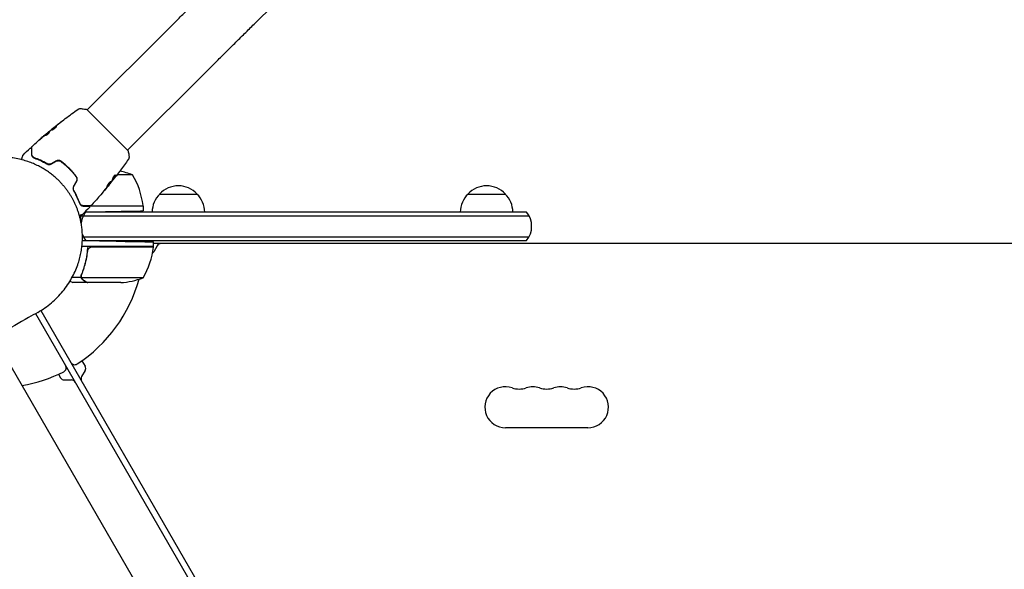
# Model space of a CAD drawing. Units: millimetres. Extents: x -6170 to 6132, y -8135 to 4982.
# Drawn here: x 1889 to 2545, y 863 to 1229 of the extents above; entities that cross this region are included whole.
import ezdxf

# ---------------------------------------------------------------- set-up
doc = ezdxf.new("R2010")
doc.units = ezdxf.units.MM
doc.header["$LTSCALE"] = 20
doc.layers.add('2d', color=230, linetype='Continuous')

msp = doc.modelspace()

# ---------------------------------------------------------------- linework, layer by layer
at = {"layer": '2d'}
for p, q in [((2048.3, 1229.11), (2357, 1532.87)), ((1988.31, 1223.1), (1934.18, 1168.97)), ((2015.18, 1196.23), (1961.05, 1142.1)), ((1961.41, 1141.75), (1933.83, 1169.33)), ((1908.51, 1154.27), (1908.44, 1154.34)), ((1909.29, 1154.96), (1909.23, 1155.03)), ((1911.81, 1157.07), (1911.76, 1157.12)), ((1922.4, 1129), (1922.4, 1129)), ((1923.27, 1129), (1922.99, 1129)), ((1926.07, 1125.75), (1925.81, 1125.75)), ((1950.8, 1121.83), (1950.85, 1121.77)), ((1951.42, 1122.67), (1951.5, 1122.6)), ((1964.33, 1125.75), (1953.99, 1125.75)), ((1948.75, 1119.24), (1948.8, 1119.19)), ((1982.38, 1113), (2007.38, 1113)), ((2187.58, 1113), (2212.58, 1113)), ((1930.6, 1105.2), (1931.29, 1105.2)), ((1971.33, 1105), (1931.27, 1105)), ((1936.57, 1105.2), (1971.32, 1105.2)), ((1971.33, 1105), (1971.33, 1101.72)), ((1929.88, 1094.92), (1929.88, 1098.95)), ((1929.88, 1098.5), (2228.35, 1098.5)), ((2226.69, 1101), (1932.65, 1101)), ((1932.7, 1101.05), (1946.33, 1101.29)), ((1930.92, 1082), (2226.69, 1082)), ((1930.92, 1081.98), (1953.33, 1081.59)), ((1930.96, 1084.5), (2228.35, 1084.5)), ((1978.33, 1078), (1930.62, 1078)), ((1934.38, 1074.2), (1934.38, 1075.95)), ((1937.47, 1077.8), (1978.32, 1077.8)), ((1978.33, 1078), (1978.33, 1081.15)), ((2851.83, 1080), (1978.33, 1080)), ((1980.72, 1078.5), (1978.41, 1074.5)), ((1930.19, 1057.35), (1924.07, 1057.35)), ((1930.19, 1057.35), (1930.19, 1059.09)), ((1930.28, 1058.21), (1930.28, 1058.21)), ((1971.33, 1057.25), (1930.44, 1057.25)), ((1934.38, 1054), (1924.58, 1054)), ((1934.38, 1054), (1934.38, 1054.12)), ((1956.49, 1054), (1934.58, 1054)), ((1899.84, 1033.38), (2153.65, 593.77)), ((1903.29, 1035.4), (2159.94, 590.87)), ((2100.57, 621.97), (1873.15, 1015.88)), ((1930.67, 1001.99), (1932.74, 998.4)), ((1915.08, 992.99), (1916.42, 990.67)), ((1932.74, 995.4), (1930.43, 991.4)), ((1919.02, 989.17), (1923.64, 989.17)), ((2267.58, 957.35), (2212.58, 957.35))]:
    msp.add_line(p, q, dxfattribs=at)
for centre, radius, start, end in [((1946.33, 1079.1), 50, 68.8998, 79.01818), ((1921.63, 1099.73), 50, 6.47279, 31.34969), ((1994.88, 1101.48), 17, 42.66793, 137.33207), ((2200.08, 1101.48), 17, 42.66793, 137.33207), ((1994.38, 1100.81), 17, 134.1865, 179.3587), ((1995.38, 1100.81), 17, 0.6413, 45.8135), ((2199.58, 1100.81), 17, 134.1865, 179.3587), ((2200.58, 1100.81), 17, 0.6413, 45.8135), ((1968.33, 1105.03), 3, 3.19122, 6.47279), ((1944.88, 1091.5), 15, 140.70352, 170.74211), ((2215.08, 1091.5), 15, 320.70352, 39.29646), ((1944.88, 1091.5), 15, 201.63102, 219.2965), ((1928.63, 1083.27), 50, 328.65031, 353.52721), ((1968.95, 1077), 3, 15.46601, 19.47122), ((1975.33, 1077.97), 3, 353.52721, 356.80878), ((1983.32, 1077), 3, 90, 150), ((1975.81, 1076), 3, 308.99878, 330), ((1874.08, 1082), 98, 303.01696, 344.79995), ((1953.33, 1103.9), 50, 273.62431, 291.1002), ((1917.18, 997.34), 3, 296.98304, 30), ((1925.84, 1002.34), 3, 210, 303.01696), ((1930.14, 996.9), 3, 330, 30), ((1874.08, 1082), 98, 279.78416, 296.98304), ((1919.02, 992.17), 3, 210, 270), ((1933.03, 989.9), 3, 150, 210), ((1923.64, 986.17), 3, 30, 90), ((2212.58, 971), 13.65, 70.89011, 270), ((2221.75, 997.46), 14.35, 250.89011, 289.10989), ((2230.91, 971), 13.65, 70.89011, 109.10989), ((2240.08, 997.46), 14.35, 250.89011, 289.10989), ((2249.25, 971), 13.65, 70.89011, 109.10989), ((2258.41, 997.46), 14.35, 250.89011, 289.10989), ((2267.58, 971), 13.65, 270, 109.10989)]:
    msp.add_arc(centre, radius, start, end, dxfattribs=at)
for points, knots in [([(1988.31, 1223.1), (1990.64, 1225.43), (1992.97, 1227.76), (1997.61, 1232.38), (1999.91, 1234.67), (2004.47, 1239.21), (2006.72, 1241.44), (2011.15, 1245.83), (2013.33, 1247.98), (2017.57, 1252.18), (2019.64, 1254.22), (2021.65, 1256.2)], [3.1415927, 3.1415927, 3.1415927, 3.1415927, 3.2510145, 3.2510145, 3.3604363, 3.3604363, 3.4698581, 3.4698581, 3.57928, 3.57928, 3.6887018, 3.6887018, 3.6887018, 3.6887018]), ([(2015.18, 1196.23), (2017.5, 1198.55), (2019.82, 1200.86), (2024.42, 1205.46), (2026.71, 1207.74), (2031.25, 1212.24), (2033.49, 1214.47), (2037.89, 1218.83), (2040.05, 1220.96), (2044.26, 1225.13), (2046.32, 1227.15), (2048.3, 1229.11)], [3.1415927, 3.1415927, 3.1415927, 3.1415927, 3.2510145, 3.2510145, 3.3604363, 3.3604363, 3.4698581, 3.4698581, 3.57928, 3.57928, 3.6887018, 3.6887018, 3.6887018, 3.6887018]), ([(1911.76, 1157.12), (1914.33, 1159.21), (1916.94, 1161.26), (1922.34, 1165.35), (1925.14, 1167.4), (1927.97, 1169.4)], [0, 0, 0, 0, 10.001335, 10.001335, 20.470445, 20.470445, 20.470445, 20.470445]), ([(1927.97, 1169.4), (1928.03, 1169.44), (1928.09, 1169.48), (1928.25, 1169.57), (1928.34, 1169.62), (1928.57, 1169.73), (1928.72, 1169.78), (1929.12, 1169.9), (1929.37, 1169.94), (1929.76, 1169.95), (1929.89, 1169.94), (1930.03, 1169.93)], [0, 0, 0, 0, 0.281105, 0.281105, 0.591987, 0.591987, 1.075535, 1.075535, 1.846945, 1.846945, 2.242897, 2.242897, 2.242897, 2.242897]), ([(1927.97, 1169.4), (1927.97, 1169.4), (1927.97, 1169.4), (1927.97, 1169.4), (1927.97, 1169.4), (1927.97, 1169.4)], [0.00233076358, 0.00233076358, 0.00233076358, 0.00233076358, 0.00233614505, 0.00233614505, 0.00234726556, 0.00234726556, 0.00234726556, 0.00234726556]), ([(1930.03, 1169.93), (1931.02, 1169.82), (1932.07, 1169.67), (1933.34, 1169.43), (1933.58, 1169.38), (1933.83, 1169.33)], [0, 0, 0, 0, 3.150023, 3.150023, 3.901435, 3.901435, 3.901435, 3.901435]), ([(1916.66, 1160.98), (1916.8, 1161.08), (1916.92, 1161.17), (1917.07, 1161.28), (1917.12, 1161.32), (1917.2, 1161.38), (1917.23, 1161.4), (1917.32, 1161.46), (1917.35, 1161.48), (1917.36, 1161.48), (1917.33, 1161.45), (1917.26, 1161.38), (1917.23, 1161.35), (1917.16, 1161.29), (1917.11, 1161.25), (1917.02, 1161.16), (1916.96, 1161.12), (1916.85, 1161.02), (1916.79, 1160.97), (1916.47, 1160.7), (1916.17, 1160.47), (1915.9, 1160.27)], [0, 0, 0, 0, 0.000536546, 0.000536546, 0.000804819, 0.000804819, 0.001073092, 0.001073092, 0.001609638, 0.001609638, 0.002146183, 0.002146183, 0.002414456, 0.002414456, 0.002682729, 0.002682729, 0.002951002, 0.002951002, 0.003219275, 0.003219275, 0.004292367, 0.004292367, 0.004292367, 0.004292367]), ([(1897.4, 1144.65), (1899.83, 1146.9), (1902.29, 1149.11), (1905.97, 1152.29), (1907.15, 1153.3), (1908.34, 1154.3)], [0, 0, 0, 0, 10.001335, 10.001335, 14.690563, 14.690563, 14.690563, 14.690563]), ([(1906.51, 1152.22), (1906.76, 1152.61), (1907.04, 1152.97), (1907.5, 1153.47), (1907.66, 1153.62), (1908, 1153.93), (1908.17, 1154.08), (1908.34, 1154.23)], [0, 0, 0, 0, 0.002938605, 0.002938605, 0.004407908, 0.004407908, 0.005877211, 0.005877211, 0.005877211, 0.005877211]), ([(1908.41, 1154.16), (1908.24, 1154.01), (1908.07, 1153.86), (1907.73, 1153.55), (1907.57, 1153.39), (1907.11, 1152.9), (1906.83, 1152.53), (1906.58, 1152.14)], [0, 0, 0, 0, 0.001469311, 0.001469311, 0.002938621, 0.002938621, 0.005877242, 0.005877242, 0.005877242, 0.005877242]), ([(1908.17, 1154.12), (1907.99, 1153.97), (1907.78, 1153.8), (1907.32, 1153.41), (1907.07, 1153.21), (1906.81, 1152.99)], [0, 0, 0, 0, 0.001013465, 0.001013465, 0.00202693, 0.00202693, 0.00202693, 0.00202693]), ([(1907.99, 1154), (1908.12, 1154.11), (1908.24, 1154.21), (1908.49, 1154.42), (1908.6, 1154.51), (1908.89, 1154.76), (1909.04, 1154.88), (1909.1, 1154.92)], [0, 0, 0, 0, 0.000502086, 0.000502086, 0.001004171, 0.001004171, 0.002008343, 0.002008343, 0.002008343, 0.002008343]), ([(1908.34, 1154.23), (1908.38, 1154.28), (1908.41, 1154.31), (1908.45, 1154.34), (1908.45, 1154.34), (1908.4, 1154.31), (1908.31, 1154.24), (1908.17, 1154.12)], [0, 0, 0, 0, 0.000405292, 0.000405292, 0.000810583, 0.000810583, 0.001621167, 0.001621167, 0.001621167, 0.001621167]), ([(1909.26, 1154.99), (1909.27, 1154.99), (1909.28, 1154.99), (1909.31, 1155.02), (1909.34, 1155.04), (1909.4, 1155.09), (1909.45, 1155.12), (1909.54, 1155.19), (1909.6, 1155.23), (1909.68, 1155.28), (1909.7, 1155.3), (1909.72, 1155.31)], [0, 0, 0, 0, 0.00032099, 0.00032099, 0.000641981, 0.000641981, 0.000962971, 0.000962971, 0.001283961, 0.001283961, 0.00137276, 0.00137276, 0.00137276, 0.00137276]), ([(1912.61, 1157.73), (1912.17, 1157.37), (1911.73, 1157.01), (1910.85, 1156.27), (1910.42, 1155.9), (1909.99, 1155.53)], [0, 0, 0, 0, 0.00190427, 0.00190427, 0.003808539, 0.003808539, 0.003808539, 0.003808539]), ([(1910.3, 1155.45), (1910.29, 1155.47), (1910.28, 1155.49), (1910.3, 1155.55), (1910.32, 1155.59), (1910.38, 1155.68), (1910.42, 1155.73), (1910.52, 1155.84), (1910.58, 1155.91), (1910.79, 1156.12), (1910.97, 1156.27), (1911.26, 1156.53), (1911.36, 1156.61), (1911.57, 1156.79), (1911.68, 1156.87), (1911.89, 1157.05), (1912, 1157.13), (1912.21, 1157.3), (1912.32, 1157.38), (1912.63, 1157.61), (1912.82, 1157.74), (1913.07, 1157.9), (1913.15, 1157.95), (1913.29, 1158.02), (1913.35, 1158.05), (1913.45, 1158.09), (1913.5, 1158.1), (1913.57, 1158.11), (1913.6, 1158.1), (1913.61, 1158.08)], [0, 0, 0, 0, 0.0004136, 0.0004136, 0.0008272, 0.0008272, 0.0012408, 0.0012408, 0.0016544, 0.0016544, 0.0024816, 0.0024816, 0.0028952, 0.0028952, 0.0033088, 0.0033088, 0.0037224, 0.0037224, 0.004136, 0.004136, 0.0049632, 0.0049632, 0.0053768, 0.0053768, 0.0057904, 0.0057904, 0.006203999, 0.006203999, 0.006617599, 0.006617599, 0.006617599, 0.006617599]), ([(1913.61, 1158.08), (1913.64, 1158.05), (1913.64, 1157.98), (1913.54, 1157.78), (1913.45, 1157.64), (1913.27, 1157.42), (1913.2, 1157.33), (1913.04, 1157.16), (1912.95, 1157.08), (1912.76, 1156.9), (1912.66, 1156.81), (1912.46, 1156.63), (1912.35, 1156.54), (1912.13, 1156.37), (1912.02, 1156.29), (1911.79, 1156.13), (1911.68, 1156.05), (1911.47, 1155.92), (1911.36, 1155.85), (1911.16, 1155.74), (1911.06, 1155.68), (1910.79, 1155.55), (1910.64, 1155.49), (1910.41, 1155.42), (1910.33, 1155.42), (1910.3, 1155.45)], [0.006617599, 0.006617599, 0.006617599, 0.006617599, 0.007449314, 0.007449314, 0.008281029, 0.008281029, 0.008696886, 0.008696886, 0.009112744, 0.009112744, 0.009528601, 0.009528601, 0.009944458, 0.009944458, 0.010360316, 0.010360316, 0.010776173, 0.010776173, 0.011192031, 0.011192031, 0.011607888, 0.011607888, 0.012439603, 0.012439603, 0.013271318, 0.013271318, 0.013271318, 0.013271318]), ([(1913.63, 1158.03), (1913.62, 1158.03), (1913.62, 1158.03), (1913.57, 1158.03), (1913.53, 1158.02), (1913.37, 1157.96), (1913.23, 1157.88), (1912.98, 1157.73), (1912.89, 1157.67), (1912.7, 1157.53), (1912.6, 1157.46), (1912.39, 1157.31), (1912.29, 1157.23), (1912.07, 1157.06), (1911.97, 1156.98), (1911.64, 1156.72), (1911.43, 1156.54), (1911.14, 1156.29), (1911.04, 1156.21), (1910.87, 1156.05), (1910.79, 1155.98), (1910.65, 1155.84), (1910.59, 1155.78), (1910.49, 1155.66), (1910.45, 1155.61), (1910.38, 1155.51), (1910.36, 1155.47), (1910.36, 1155.43)], [0.006959302, 0.006959302, 0.006959302, 0.006959302, 0.007065717, 0.007065717, 0.007479037, 0.007479037, 0.008305676, 0.008305676, 0.008718996, 0.008718996, 0.009132316, 0.009132316, 0.009545635, 0.009545635, 0.009958955, 0.009958955, 0.010785595, 0.010785595, 0.011198915, 0.011198915, 0.011612234, 0.011612234, 0.012025554, 0.012025554, 0.012438874, 0.012438874, 0.012937835, 0.012937835, 0.012937835, 0.012937835]), ([(1911.76, 1157.12), (1911.76, 1157.12), (1911.78, 1157.14), (1911.86, 1157.2), (1911.92, 1157.24), (1912.07, 1157.36), (1912.16, 1157.44), (1912.38, 1157.61), (1912.5, 1157.71), (1912.64, 1157.82)], [0, 0, 0, 0, 0.000630412, 0.000630412, 0.001260825, 0.001260825, 0.001891237, 0.001891237, 0.00252165, 0.00252165, 0.00252165, 0.00252165]), ([(1915.9, 1160.27), (1915.43, 1159.93), (1914.98, 1159.59), (1914.07, 1158.89), (1913.62, 1158.54), (1913.17, 1158.18)], [0, 0, 0, 0, 0.001845834, 0.001845834, 0.003691668, 0.003691668, 0.003691668, 0.003691668]), ([(1902.18, 1148.98), (1902.18, 1148.98), (1902.19, 1148.99), (1902.23, 1149.03), (1902.26, 1149.05), (1902.37, 1149.15), (1902.48, 1149.25), (1902.68, 1149.43), (1902.76, 1149.5), (1902.91, 1149.63), (1903, 1149.71), (1903.17, 1149.86), (1903.26, 1149.94), (1903.44, 1150.09), (1903.53, 1150.17), (1903.62, 1150.25)], [0.002335629, 0.002335629, 0.002335629, 0.002335629, 0.002691247, 0.002691247, 0.003046864, 0.003046864, 0.003758098, 0.003758098, 0.004113716, 0.004113716, 0.004469333, 0.004469333, 0.00482495, 0.00482495, 0.005180567, 0.005180567, 0.005180567, 0.005180567]), ([(1903.24, 1149.91), (1903.09, 1149.78), (1902.95, 1149.66), (1902.7, 1149.43), (1902.58, 1149.33), (1902.39, 1149.16), (1902.31, 1149.1), (1902.24, 1149.03), (1902.22, 1149.01), (1902.19, 1148.99), (1902.18, 1148.98), (1902.18, 1148.98)], [0, 0, 0, 0, 0.000583907, 0.000583907, 0.001167815, 0.001167815, 0.001751722, 0.001751722, 0.002043676, 0.002043676, 0.002335629, 0.002335629, 0.002335629, 0.002335629]), ([(1908.56, 1153.58), (1908.53, 1153.51), (1908.47, 1153.43), (1908.33, 1153.26), (1908.25, 1153.16), (1908.05, 1152.96), (1907.94, 1152.86), (1907.7, 1152.66), (1907.58, 1152.57), (1907.22, 1152.31), (1906.99, 1152.18), (1906.63, 1152.02), (1906.51, 1152), (1906.47, 1152.04)], [0, 0, 0, 0, 0.000456133, 0.000456133, 0.000912267, 0.000912267, 0.0013684, 0.0013684, 0.001824534, 0.001824534, 0.0027368, 0.0027368, 0.003649067, 0.003649067, 0.003649067, 0.003649067]), ([(1906.58, 1152.14), (1906.55, 1152.1), (1906.54, 1152.06), (1906.53, 1152.03), (1906.53, 1152.02), (1906.53, 1152.02)], [0, 0, 0, 0, 0.0003297632, 0.0003297632, 0.0003852274, 0.0003852274, 0.0003852274, 0.0003852274]), ([(1896.19, 1143.53), (1896.23, 1143.57), (1896.28, 1143.6), (1896.38, 1143.64), (1896.43, 1143.66), (1896.54, 1143.67), (1896.59, 1143.67), (1896.7, 1143.64), (1896.75, 1143.62), (1896.84, 1143.56), (1896.89, 1143.53), (1896.95, 1143.44), (1896.98, 1143.4), (1897.02, 1143.3), (1897.03, 1143.24), (1897.04, 1143.18), (1897.04, 1143.17), (1897.04, 1143.17)], [0, 0, 0, 0, 0.16195, 0.16195, 0.324498, 0.324498, 0.487024, 0.487024, 0.649551, 0.649551, 0.812077, 0.812077, 0.974604, 0.974604, 1.137131, 1.137131, 1.15657, 1.15657, 1.15657, 1.15657]), ([(1897.04, 1143.17), (1897.04, 1143.17), (1897.04, 1143.16), (1897.04, 1143.15), (1897.04, 1143.14), (1897.04, 1143.12), (1897.04, 1143.12), (1897.04, 1143.11), (1897.04, 1143.1), (1897.04, 1143.09), (1897.04, 1143.09), (1897.04, 1143.04), (1897.04, 1142.93), (1897.04, 1142.67), (1897.04, 1142.57), (1897.04, 1142.34), (1897.04, 1142.2), (1897.04, 1141.48), (1897.04, 1140.68), (1897.04, 1139.71)], [0.02275047, 0.02275047, 0.02275047, 0.02275047, 0.02787328, 0.02787328, 0.0306606, 0.0306606, 0.03205427, 0.03205427, 0.0327511, 0.0327511, 0.03344793, 0.03344793, 0.03623526, 0.03623526, 0.03762892, 0.03762892, 0.03902259, 0.03902259, 0.04459724, 0.04459724, 0.04459724, 0.04459724]), ([(1897.24, 1144.28), (1897.24, 1144.31), (1897.24, 1144.33), (1897.24, 1144.37), (1897.25, 1144.39), (1897.26, 1144.45), (1897.28, 1144.49), (1897.32, 1144.57), (1897.36, 1144.62), (1897.4, 1144.65)], [0, 0, 0, 0, 0.063877, 0.063877, 0.1267226, 0.1267226, 0.2526866, 0.2526866, 0.41085, 0.41085, 0.41085, 0.41085]), ([(1897.24, 1139.71), (1897.24, 1140.88), (1897.24, 1141.86), (1897.24, 1142.8), (1897.24, 1142.98), (1897.24, 1143.3), (1897.24, 1143.44), (1897.24, 1143.82), (1897.24, 1144), (1897.24, 1144.16), (1897.24, 1144.19), (1897.24, 1144.22), (1897.24, 1144.22), (1897.24, 1144.25), (1897.24, 1144.26), (1897.24, 1144.28), (1897.24, 1144.28), (1897.24, 1144.28)], [0, 0, 0, 0, 0.00604989, 0.00604989, 0.00756236, 0.00756236, 0.00907483, 0.00907483, 0.01209978, 0.01209978, 0.01361225, 0.01361225, 0.01512472, 0.01512472, 0.01814967, 0.01814967, 0.02364717, 0.02364717, 0.02364717, 0.02364717]), ([(1961.41, 1141.75), (1961.59, 1140.88), (1961.74, 1140.01), (1961.91, 1138.74), (1961.96, 1138.34), (1962.01, 1137.95)], [0, 0, 0, 0, 2.660887, 2.660887, 3.904745, 3.904745, 3.904745, 3.904745]), ([(1890.5, 1135.85), (1890.57, 1136.1), (1890.64, 1136.35), (1890.77, 1136.86), (1890.84, 1137.12), (1891.03, 1137.81), (1891.13, 1138.17), (1891.22, 1138.51), (1891.24, 1138.59), (1891.25, 1138.65), (1891.26, 1138.66), (1891.26, 1138.67), (1891.26, 1138.67), (1891.27, 1138.69), (1891.27, 1138.7), (1891.27, 1138.72), (1891.27, 1138.72), (1891.27, 1138.72)], [0.00758528, 0.00758528, 0.00758528, 0.00758528, 0.00905321, 0.00905321, 0.01086385, 0.01086385, 0.01448514, 0.01448514, 0.01629578, 0.01629578, 0.0172011, 0.0172011, 0.01810642, 0.01810642, 0.02172771, 0.02172771, 0.02826335, 0.02826335, 0.02826335, 0.02826335]), ([(1891.27, 1138.72), (1891.27, 1138.72), (1891.27, 1138.72), (1891.27, 1138.72), (1891.27, 1138.72), (1891.28, 1138.73), (1891.28, 1138.73), (1891.28, 1138.73), (1891.28, 1138.73), (1891.28, 1138.75), (1891.28, 1138.76), (1891.29, 1138.78), (1891.3, 1138.8), (1891.34, 1138.87), (1891.37, 1138.91), (1891.41, 1138.95)], [0, 0, 0, 0, 0.0004883, 0.0004883, 0.0024414, 0.0024414, 0.0063477, 0.0063477, 0.0141604, 0.0141604, 0.0454251, 0.0454251, 0.1080431, 0.1080431, 0.2662065, 0.2662065, 0.2662065, 0.2662065]), ([(1897.04, 1139.71), (1897.04, 1139.42), (1897.07, 1139.15), (1897.23, 1138.61), (1897.34, 1138.36), (1897.57, 1137.99), (1897.66, 1137.87), (1897.86, 1137.63), (1897.98, 1137.52), (1898.35, 1137.2), (1898.65, 1137.01), (1899.03, 1136.88)], [0, 0, 0, 0, 0.001864837, 0.001864837, 0.003729674, 0.003729674, 0.004662092, 0.004662092, 0.00559451, 0.00559451, 0.007459347, 0.007459347, 0.007459347, 0.007459347]), ([(1899.1, 1137.07), (1898.88, 1137.15), (1898.7, 1137.24), (1898.37, 1137.45), (1898.23, 1137.56), (1897.86, 1137.91), (1897.69, 1138.15), (1897.44, 1138.63), (1897.36, 1138.86), (1897.25, 1139.31), (1897.24, 1139.52), (1897.24, 1139.71)], [0, 0, 0, 0, 0.001140977, 0.001140977, 0.002281954, 0.002281954, 0.004563907, 0.004563907, 0.006845861, 0.006845861, 0.009127814, 0.009127814, 0.009127814, 0.009127814]), ([(1899.1, 1137.07), (1898.78, 1137.18), (1898.51, 1137.34), (1898.05, 1137.71), (1897.86, 1137.92), (1897.63, 1138.26), (1897.56, 1138.38), (1897.45, 1138.63), (1897.4, 1138.75), (1897.28, 1139.14), (1897.24, 1139.42), (1897.24, 1139.71)], [0, 0, 0, 0, 0.001348017, 0.001348017, 0.002696033, 0.002696033, 0.003370042, 0.003370042, 0.00404405, 0.00404405, 0.005392066, 0.005392066, 0.005392066, 0.005392066]), ([(1899.03, 1136.88), (1900.29, 1136.43), (1901.62, 1135.9), (1904.39, 1134.64), (1905.82, 1133.91), (1907.3, 1133.05)], [0, 0, 0, 0, 0.00561537, 0.00561537, 0.01123074, 0.01123074, 0.01123074, 0.01123074]), ([(1907.41, 1133.22), (1905.9, 1134.1), (1904.44, 1134.84), (1901.66, 1136.1), (1900.34, 1136.63), (1899.1, 1137.07)], [0, 0, 0, 0, 0.00577336, 0.00577336, 0.01154671, 0.01154671, 0.01154671, 0.01154671]), ([(1916.79, 1134.78), (1916.31, 1135.14), (1915.72, 1135.37), (1914.79, 1135.43), (1914.47, 1135.4), (1913.85, 1135.26), (1913.56, 1135.15), (1913.28, 1134.99)], [0, 0, 0, 0, 0.001914168, 0.001914168, 0.002871252, 0.002871252, 0.003828336, 0.003828336, 0.003828336, 0.003828336]), ([(1913.38, 1134.81), (1913.64, 1134.96), (1913.92, 1135.07), (1914.34, 1135.17), (1914.49, 1135.19), (1914.78, 1135.22), (1914.93, 1135.22), (1915.22, 1135.2), (1915.36, 1135.18), (1915.64, 1135.12), (1915.78, 1135.08), (1916.19, 1134.93), (1916.44, 1134.79), (1916.67, 1134.62)], [0, 0, 0, 0, 0.000889055, 0.000889055, 0.001333583, 0.001333583, 0.00177811, 0.00177811, 0.002222638, 0.002222638, 0.002667165, 0.002667165, 0.00355622, 0.00355622, 0.00355622, 0.00355622]), ([(1916.67, 1134.62), (1917.61, 1133.92), (1918.53, 1133.18), (1919.88, 1132.02), (1920.32, 1131.62), (1921.2, 1130.8), (1921.64, 1130.38), (1922.91, 1129.11), (1923.72, 1128.23), (1925.27, 1126.45), (1926, 1125.53), (1926.7, 1124.6)], [0, 0, 0, 0, 0.0035954, 0.0035954, 0.00539309, 0.00539309, 0.00719079, 0.00719079, 0.01078619, 0.01078619, 0.01438158, 0.01438158, 0.01438158, 0.01438158]), ([(1926.86, 1124.72), (1926.16, 1125.65), (1925.42, 1126.57), (1924.25, 1127.93), (1923.85, 1128.37), (1923.03, 1129.26), (1922.61, 1129.69), (1921.32, 1130.98), (1920.44, 1131.79), (1918.65, 1133.34), (1917.73, 1134.08), (1916.79, 1134.78)], [0, 0, 0, 0, 0.0036116, 0.0036116, 0.0054174, 0.0054174, 0.0072232, 0.0072232, 0.01083479, 0.01083479, 0.01444639, 0.01444639, 0.01444639, 0.01444639]), ([(1962.01, 1137.95), (1962.04, 1137.63), (1962.02, 1137.29), (1961.92, 1136.83), (1961.87, 1136.67), (1961.77, 1136.41), (1961.72, 1136.3), (1961.6, 1136.08), (1961.53, 1135.98), (1961.47, 1135.89)], [0, 0, 0, 0, 0.971802, 0.971802, 1.448447, 1.448447, 1.834818, 1.834818, 2.252163, 2.252163, 2.252163, 2.252163]), ([(1907.3, 1133.05), (1907.51, 1132.92), (1907.74, 1132.82), (1908.11, 1132.72), (1908.23, 1132.69), (1908.49, 1132.65), (1908.62, 1132.64), (1908.88, 1132.64), (1909.02, 1132.64), (1909.28, 1132.67), (1909.42, 1132.7), (1909.82, 1132.8), (1910.07, 1132.9), (1910.31, 1133.04)], [0, 0, 0, 0, 0.000832155, 0.000832155, 0.001248232, 0.001248232, 0.001664309, 0.001664309, 0.002080386, 0.002080386, 0.002496464, 0.002496464, 0.003328618, 0.003328618, 0.003328618, 0.003328618]), ([(1910.21, 1133.21), (1909.99, 1133.09), (1909.76, 1132.99), (1909.39, 1132.9), (1909.27, 1132.87), (1909.02, 1132.84), (1908.9, 1132.84), (1908.65, 1132.84), (1908.53, 1132.85), (1908.29, 1132.89), (1908.17, 1132.91), (1907.83, 1133.01), (1907.61, 1133.1), (1907.41, 1133.22)], [0, 0, 0, 0, 0.000765347, 0.000765347, 0.00114802, 0.00114802, 0.001530694, 0.001530694, 0.001913367, 0.001913367, 0.00229604, 0.00229604, 0.003061387, 0.003061387, 0.003061387, 0.003061387]), ([(1956.41, 1128.92), (1956.39, 1128.89), (1956.36, 1128.85), (1956.29, 1128.76), (1956.25, 1128.71), (1956.16, 1128.59), (1956.11, 1128.52), (1955.95, 1128.31), (1955.84, 1128.16), (1955.72, 1128.01)], [0.003802953, 0.003802953, 0.003802953, 0.003802953, 0.004028258, 0.004028258, 0.004321052, 0.004321052, 0.004613847, 0.004613847, 0.005199436, 0.005199436, 0.005199436, 0.005199436]), ([(1926.7, 1124.6), (1927.04, 1124.13), (1927.25, 1123.57), (1927.31, 1122.7), (1927.28, 1122.41), (1927.15, 1121.83), (1927.04, 1121.56), (1926.89, 1121.3)], [0, 0, 0, 0, 0.001770151, 0.001770151, 0.002655226, 0.002655226, 0.003540301, 0.003540301, 0.003540301, 0.003540301]), ([(1927.06, 1121.2), (1927.23, 1121.48), (1927.34, 1121.78), (1927.48, 1122.39), (1927.51, 1122.71), (1927.47, 1123.18), (1927.45, 1123.33), (1927.39, 1123.63), (1927.34, 1123.78), (1927.18, 1124.21), (1927.04, 1124.47), (1926.86, 1124.72)], [0, 0, 0, 0, 0.000962618, 0.000962618, 0.001925236, 0.001925236, 0.002406545, 0.002406545, 0.002887854, 0.002887854, 0.003850472, 0.003850472, 0.003850472, 0.003850472]), ([(1949.86, 1121.23), (1949.86, 1121.22), (1949.86, 1121.21), (1949.86, 1121.17), (1949.85, 1121.13), (1949.81, 1121.02), (1949.78, 1120.96), (1949.7, 1120.82), (1949.66, 1120.74), (1949.55, 1120.58), (1949.49, 1120.49), (1949.36, 1120.3), (1949.29, 1120.2), (1949.06, 1119.89), (1948.89, 1119.67), (1948.63, 1119.35), (1948.54, 1119.24), (1948.36, 1119.03), (1948.28, 1118.93), (1948.11, 1118.74), (1948.03, 1118.65), (1947.87, 1118.48), (1947.8, 1118.4), (1947.59, 1118.19), (1947.47, 1118.08), (1947.34, 1117.99), (1947.3, 1117.97), (1947.27, 1117.96), (1947.26, 1117.96), (1947.25, 1117.96)], [0.00030701, 0.00030701, 0.00030701, 0.00030701, 0.000413434, 0.000413434, 0.000826868, 0.000826868, 0.001240303, 0.001240303, 0.001653737, 0.001653737, 0.002067171, 0.002067171, 0.002480605, 0.002480605, 0.003307474, 0.003307474, 0.003720908, 0.003720908, 0.004134342, 0.004134342, 0.004547777, 0.004547777, 0.004961211, 0.004961211, 0.005788079, 0.005788079, 0.006201514, 0.006201514, 0.006283371, 0.006283371, 0.006283371, 0.006283371]), ([(1949.91, 1121.21), (1949.89, 1121.23), (1949.87, 1121.23), (1949.8, 1121.23), (1949.76, 1121.21), (1949.66, 1121.16), (1949.6, 1121.13), (1949.47, 1121.04), (1949.39, 1120.99), (1949.24, 1120.87), (1949.16, 1120.79), (1948.99, 1120.63), (1948.9, 1120.55), (1948.72, 1120.36), (1948.63, 1120.26), (1948.45, 1120.05), (1948.37, 1119.95), (1948.2, 1119.73), (1948.11, 1119.61), (1947.95, 1119.39), (1947.88, 1119.28), (1947.67, 1118.96), (1947.55, 1118.75), (1947.42, 1118.48), (1947.38, 1118.4), (1947.32, 1118.25), (1947.3, 1118.18), (1947.26, 1118.07), (1947.25, 1118.02), (1947.25, 1117.95), (1947.26, 1117.92), (1947.28, 1117.9)], [0, 0, 0, 0, 0.000415765, 0.000415765, 0.00083153, 0.00083153, 0.001247295, 0.001247295, 0.00166306, 0.00166306, 0.002078825, 0.002078825, 0.002494589, 0.002494589, 0.002910354, 0.002910354, 0.003326119, 0.003326119, 0.003741884, 0.003741884, 0.004157649, 0.004157649, 0.004989179, 0.004989179, 0.005404944, 0.005404944, 0.005820709, 0.005820709, 0.006236474, 0.006236474, 0.006652238, 0.006652238, 0.006652238, 0.006652238]), ([(1947.28, 1117.9), (1947.29, 1117.89), (1947.31, 1117.89), (1947.37, 1117.9), (1947.41, 1117.92), (1947.54, 1118.01), (1947.66, 1118.12), (1947.87, 1118.32), (1947.94, 1118.4), (1948.1, 1118.57), (1948.18, 1118.67), (1948.35, 1118.86), (1948.43, 1118.96), (1948.61, 1119.17), (1948.69, 1119.28), (1948.87, 1119.49), (1948.96, 1119.6), (1949.12, 1119.81), (1949.2, 1119.92), (1949.36, 1120.13), (1949.43, 1120.22), (1949.56, 1120.41), (1949.62, 1120.5), (1949.78, 1120.75), (1949.86, 1120.89), (1949.94, 1121.11), (1949.94, 1121.18), (1949.91, 1121.21)], [0.006652238, 0.006652238, 0.006652238, 0.006652238, 0.007065568, 0.007065568, 0.007478898, 0.007478898, 0.008305558, 0.008305558, 0.008718887, 0.008718887, 0.009132217, 0.009132217, 0.009545547, 0.009545547, 0.009958877, 0.009958877, 0.010372206, 0.010372206, 0.010785536, 0.010785536, 0.011198866, 0.011198866, 0.011612196, 0.011612196, 0.012438855, 0.012438855, 0.013265515, 0.013265515, 0.013265515, 0.013265515]), ([(1950.22, 1121.14), (1949.88, 1120.68), (1949.53, 1120.23), (1948.82, 1119.32), (1948.46, 1118.88), (1948.1, 1118.43)], [0, 0, 0, 0, 0.001910154, 0.001910154, 0.003820307, 0.003820307, 0.003820307, 0.003820307]), ([(1951.45, 1122.65), (1951.05, 1122.14), (1950.65, 1121.64), (1950.11, 1120.97), (1949.97, 1120.8), (1949.83, 1120.63)], [8.06827, 8.06827, 8.06827, 8.06827, 10.001335, 10.001335, 10.671994, 10.671994, 10.671994, 10.671994]), ([(1950.97, 1121.89), (1950.99, 1121.92), (1951.03, 1121.97), (1951.14, 1122.11), (1951.21, 1122.19), (1951.46, 1122.5), (1951.66, 1122.75), (1951.87, 1123.02)], [0, 0, 0, 0, 0.000502775, 0.000502775, 0.001005549, 0.001005549, 0.002011098, 0.002011098, 0.002011098, 0.002011098]), ([(1952.88, 1125.49), (1952.85, 1125.52), (1952.81, 1125.53), (1952.7, 1125.5), (1952.63, 1125.47), (1952.47, 1125.36), (1952.38, 1125.29), (1952.19, 1125.11), (1952.09, 1125.01), (1951.89, 1124.79), (1951.8, 1124.66), (1951.62, 1124.41), (1951.54, 1124.29), (1951.4, 1124.04), (1951.34, 1123.93), (1951.25, 1123.72), (1951.22, 1123.62), (1951.2, 1123.54)], [0.000672322, 0.000672322, 0.000672322, 0.000672322, 0.001130161, 0.001130161, 0.001588, 0.001588, 0.002045839, 0.002045839, 0.002503678, 0.002503678, 0.002961518, 0.002961518, 0.003419357, 0.003419357, 0.003877196, 0.003877196, 0.004335035, 0.004335035, 0.004335035, 0.004335035]), ([(1951.51, 1122.8), (1951.47, 1122.75), (1951.45, 1122.71), (1951.43, 1122.68), (1951.42, 1122.67), (1951.42, 1122.67)], [0, 0, 0, 0, 0.0004054221, 0.0004054221, 0.0006379335, 0.0006379335, 0.0006379335, 0.0006379335]), ([(1951.72, 1122.87), (1951.67, 1122.79), (1951.62, 1122.74), (1951.54, 1122.65), (1951.52, 1122.62), (1951.48, 1122.58), (1951.51, 1122.62), (1951.58, 1122.73)], [0, 0, 0, 0, 0.000405419, 0.000405419, 0.000810838, 0.000810838, 0.001621676, 0.001621676, 0.001621676, 0.001621676]), ([(1952.81, 1125.34), (1952.67, 1124.85), (1952.49, 1124.4), (1952.16, 1123.76), (1952.04, 1123.56), (1951.79, 1123.17), (1951.65, 1122.99), (1951.51, 1122.8)], [0, 0, 0, 0, 0.002970524, 0.002970524, 0.004455786, 0.004455786, 0.005941048, 0.005941048, 0.005941048, 0.005941048]), ([(1951.58, 1122.73), (1951.72, 1122.91), (1951.86, 1123.1), (1952.11, 1123.49), (1952.23, 1123.69), (1952.56, 1124.33), (1952.74, 1124.78), (1952.88, 1125.27)], [0, 0, 0, 0, 0.001485171, 0.001485171, 0.002970341, 0.002970341, 0.005940682, 0.005940682, 0.005940682, 0.005940682]), ([(1952.83, 1124.25), (1952.62, 1123.98), (1952.42, 1123.73), (1952.04, 1123.26), (1951.87, 1123.05), (1951.72, 1122.87)], [0, 0, 0, 0, 0.001015532, 0.001015532, 0.002031065, 0.002031065, 0.002031065, 0.002031065]), ([(1952.88, 1125.27), (1952.9, 1125.32), (1952.91, 1125.37), (1952.9, 1125.45), (1952.89, 1125.48), (1952.88, 1125.49)], [0, 0, 0, 0, 0.0003361609, 0.0003361609, 0.0006723218, 0.0006723218, 0.0006723218, 0.0006723218]), ([(1925.12, 1118.23), (1924.98, 1117.99), (1924.88, 1117.73), (1924.78, 1117.34), (1924.75, 1117.2), (1924.72, 1116.93), (1924.72, 1116.8), (1924.72, 1116.54), (1924.73, 1116.41), (1924.77, 1116.15), (1924.8, 1116.02), (1924.91, 1115.66), (1925, 1115.43), (1925.12, 1115.23)], [0, 0, 0, 0, 0.000837423, 0.000837423, 0.001256134, 0.001256134, 0.001674846, 0.001674846, 0.002093557, 0.002093557, 0.002512269, 0.002512269, 0.003349692, 0.003349692, 0.003349692, 0.003349692]), ([(1925.3, 1115.33), (1925.18, 1115.53), (1925.09, 1115.75), (1924.99, 1116.1), (1924.96, 1116.21), (1924.93, 1116.45), (1924.92, 1116.58), (1924.92, 1116.95), (1924.94, 1117.19), (1925.07, 1117.68), (1925.17, 1117.91), (1925.29, 1118.13)], [0, 0, 0, 0, 0.000760497, 0.000760497, 0.001140745, 0.001140745, 0.001520994, 0.001520994, 0.002281491, 0.002281491, 0.003041988, 0.003041988, 0.003041988, 0.003041988]), ([(1925.12, 1115.23), (1925.99, 1113.74), (1926.72, 1112.31), (1927.98, 1109.54), (1928.51, 1108.21), (1928.96, 1106.95)], [0, 0, 0, 0, 0.00561537, 0.00561537, 0.01123074, 0.01123074, 0.01123074, 0.01123074]), ([(1929.15, 1107.02), (1928.71, 1108.26), (1928.18, 1109.58), (1926.91, 1112.36), (1926.18, 1113.82), (1925.3, 1115.33)], [0, 0, 0, 0, 0.00577336, 0.00577336, 0.01154671, 0.01154671, 0.01154671, 0.01154671]), ([(1948.8, 1119.19), (1946.7, 1116.63), (1944.57, 1114.1), (1940.53, 1109.48), (1938.65, 1107.39), (1936.73, 1105.32)], [0, 0, 0, 0, 10.001335, 10.001335, 18.519664, 18.519664, 18.519664, 18.519664]), ([(1945.43, 1115.28), (1945.32, 1115.15), (1945.21, 1115.01), (1945.03, 1114.81), (1944.98, 1114.74), (1944.86, 1114.6), (1944.81, 1114.54), (1944.65, 1114.35), (1944.56, 1114.23), (1944.4, 1114.03), (1944.33, 1113.95), (1944.25, 1113.84), (1944.23, 1113.81), (1944.23, 1113.81), (1944.24, 1113.82), (1944.26, 1113.84), (1944.28, 1113.86), (1944.4, 1113.99), (1944.58, 1114.19), (1944.79, 1114.44)], [0, 0, 0, 0, 0.000535625, 0.000535625, 0.000803438, 0.000803438, 0.001071251, 0.001071251, 0.001606876, 0.001606876, 0.002142502, 0.002142502, 0.002678127, 0.002678127, 0.00294594, 0.00294594, 0.003213752, 0.003213752, 0.004285003, 0.004285003, 0.004285003, 0.004285003]), ([(1948.09, 1118.34), (1948.2, 1118.47), (1948.29, 1118.59), (1948.47, 1118.8), (1948.55, 1118.89), (1948.67, 1119.04), (1948.72, 1119.1), (1948.78, 1119.17), (1948.8, 1119.19), (1948.8, 1119.19)], [0, 0, 0, 0, 0.000630096, 0.000630096, 0.001260193, 0.001260193, 0.001890289, 0.001890289, 0.002520386, 0.002520386, 0.002520386, 0.002520386]), ([(1928.96, 1106.95), (1929.09, 1106.57), (1929.28, 1106.27), (1929.6, 1105.9), (1929.71, 1105.78), (1929.94, 1105.58), (1930.07, 1105.49), (1930.44, 1105.26), (1930.7, 1105.15), (1931.23, 1105), (1931.5, 1104.96), (1931.79, 1104.96)], [0, 0, 0, 0, 0.001851544, 0.001851544, 0.002777316, 0.002777316, 0.003703088, 0.003703088, 0.005554632, 0.005554632, 0.007406175, 0.007406175, 0.007406175, 0.007406175]), ([(1931.79, 1105.16), (1931.49, 1105.16), (1931.22, 1105.2), (1930.7, 1105.36), (1930.45, 1105.48), (1930.11, 1105.71), (1930, 1105.79), (1929.79, 1105.99), (1929.69, 1106.09), (1929.42, 1106.44), (1929.26, 1106.7), (1929.15, 1107.02)], [0, 0, 0, 0, 0.001345717, 0.001345717, 0.002691433, 0.002691433, 0.003364292, 0.003364292, 0.00403715, 0.00403715, 0.005382867, 0.005382867, 0.005382867, 0.005382867]), ([(1936.36, 1105.16), (1936.36, 1105.16), (1936.36, 1105.16), (1936.34, 1105.16), (1936.33, 1105.16), (1936.31, 1105.16), (1936.3, 1105.16), (1936.29, 1105.16), (1936.29, 1105.16), (1936.27, 1105.16), (1936.23, 1105.16), (1936.07, 1105.16), (1935.89, 1105.16), (1935.51, 1105.16), (1935.37, 1105.16), (1935.05, 1105.16), (1934.87, 1105.16), (1933.93, 1105.16), (1932.95, 1105.16), (1931.79, 1105.16)], [0.02464336, 0.02464336, 0.02464336, 0.02464336, 0.03015026, 0.03015026, 0.03316528, 0.03316528, 0.03391904, 0.03391904, 0.0346728, 0.0346728, 0.03618031, 0.03618031, 0.03919533, 0.03919533, 0.04070285, 0.04070285, 0.04221036, 0.04221036, 0.04824041, 0.04824041, 0.04824041, 0.04824041]), ([(1931.79, 1104.96), (1932.27, 1104.96), (1932.71, 1104.96), (1933.3, 1104.96), (1933.48, 1104.96), (1933.83, 1104.96), (1933.99, 1104.96), (1934.71, 1104.96), (1935.07, 1104.96), (1935.16, 1104.96), (1935.17, 1104.96), (1935.18, 1104.96), (1935.18, 1104.96), (1935.19, 1104.96), (1935.2, 1104.96), (1935.22, 1104.96), (1935.23, 1104.96), (1935.24, 1104.96), (1935.25, 1104.96), (1935.25, 1104.96)], [0, 0, 0, 0, 0.00280724, 0.00280724, 0.00421086, 0.00421086, 0.00561448, 0.00561448, 0.01122897, 0.01122897, 0.01193078, 0.01193078, 0.01263259, 0.01263259, 0.01403621, 0.01403621, 0.01684345, 0.01684345, 0.02211228, 0.02211228, 0.02211228, 0.02211228]), ([(1935.25, 1104.96), (1935.27, 1104.96), (1935.29, 1104.96), (1935.33, 1104.95), (1935.34, 1104.95), (1935.4, 1104.93), (1935.44, 1104.92), (1935.52, 1104.88), (1935.55, 1104.85), (1935.62, 1104.8), (1935.64, 1104.76), (1935.69, 1104.69), (1935.71, 1104.65), (1935.73, 1104.58), (1935.74, 1104.53), (1935.75, 1104.45), (1935.75, 1104.41), (1935.73, 1104.32), (1935.72, 1104.28), (1935.68, 1104.2), (1935.65, 1104.15), (1935.61, 1104.11)], [0, 0, 0, 0, 0.059741, 0.059741, 0.118636, 0.118636, 0.2446, 0.2446, 0.370565, 0.370565, 0.496529, 0.496529, 0.622493, 0.622493, 0.748457, 0.748457, 0.874421, 0.874421, 1.000385, 1.000385, 1.158548, 1.158548, 1.158548, 1.158548]), ([(1936.73, 1105.32), (1936.69, 1105.28), (1936.65, 1105.24), (1936.55, 1105.19), (1936.5, 1105.17), (1936.42, 1105.16), (1936.39, 1105.16), (1936.36, 1105.16)], [0, 0, 0, 0, 0.1620246, 0.1620246, 0.3245698, 0.3245698, 0.4103895, 0.4103895, 0.4103895, 0.4103895]), ([(1930.8, 1099.2), (1930.8, 1099.2), (1930.8, 1099.19), (1930.78, 1099.19), (1930.77, 1099.19), (1930.75, 1099.18), (1930.75, 1099.18), (1930.74, 1099.18), (1930.74, 1099.18), (1930.69, 1099.17), (1930.62, 1099.15), (1930.41, 1099.09), (1930.27, 1099.05), (1930.01, 1098.98), (1929.91, 1098.96), (1929.71, 1098.9), (1929.6, 1098.87), (1929.32, 1098.8), (1929.15, 1098.75), (1928.96, 1098.7)], [0.03007316, 0.03007316, 0.03007316, 0.03007316, 0.0365021, 0.0365021, 0.04015231, 0.04015231, 0.04106486, 0.04106486, 0.04197741, 0.04197741, 0.04380252, 0.04380252, 0.04562762, 0.04562762, 0.04654017, 0.04654017, 0.04745273, 0.04745273, 0.04872576, 0.04872576, 0.04872576, 0.04872576]), ([(1931.03, 1099.33), (1930.99, 1099.29), (1930.95, 1099.26), (1930.87, 1099.22), (1930.85, 1099.21), (1930.82, 1099.2), (1930.81, 1099.2), (1930.8, 1099.2), (1930.8, 1099.2), (1930.8, 1099.2), (1930.8, 1099.2), (1930.8, 1099.2), (1930.8, 1099.2), (1930.8, 1099.2)], [0, 0, 0, 0, 0.1620367, 0.1620367, 0.2425207, 0.2425207, 0.2628468, 0.2628468, 0.264752, 0.264752, 0.2657518, 0.2657518, 0.2662518, 0.2662518, 0.2662518, 0.2662518]), ([(1934.55, 1078), (1934.32, 1074.63), (1933.83, 1071.39), (1932.92, 1067.5), (1932.73, 1066.72), (1932.31, 1065.19), (1932.08, 1064.43), (1931.37, 1062.19), (1930.85, 1060.74), (1930.28, 1059.34)], [0, 0, 0, 0, 0.0100259, 0.0100259, 0.01253237, 0.01253237, 0.01503885, 0.01503885, 0.0200518, 0.0200518, 0.0200518, 0.0200518]), ([(1934.49, 1075.14), (1934.52, 1075.42), (1934.59, 1075.68), (1934.75, 1076.07), (1934.81, 1076.2), (1934.95, 1076.44), (1935.03, 1076.55), (1935.29, 1076.88), (1935.5, 1077.08), (1935.84, 1077.32), (1935.96, 1077.4), (1936.21, 1077.53), (1936.34, 1077.58), (1936.47, 1077.63)], [0, 0, 0, 0, 0.000839577, 0.000839577, 0.001259366, 0.001259366, 0.001679155, 0.001679155, 0.002518732, 0.002518732, 0.002938521, 0.002938521, 0.00335831, 0.00335831, 0.00335831, 0.00335831]), ([(1930.5, 1059.33), (1931.47, 1061.75), (1932.3, 1064.27), (1933.65, 1069.53), (1934.16, 1072.27), (1934.49, 1075.14)], [0, 0, 0, 0, 0.00859307, 0.00859307, 0.01718614, 0.01718614, 0.01718614, 0.01718614]), ([(1930.19, 1057.35), (1930.1, 1057.68), (1930.06, 1058.01), (1930.08, 1058.51), (1930.1, 1058.68), (1930.17, 1059.01), (1930.22, 1059.18), (1930.28, 1059.34)], [0, 0, 0, 0, 0.001155976, 0.001155976, 0.001733964, 0.001733964, 0.002311952, 0.002311952, 0.002311952, 0.002311952]), ([(1931.57, 1055.62), (1931.48, 1055.67), (1931.39, 1055.73), (1931.27, 1055.82), (1931.2, 1055.87), (1931.13, 1055.93), (1931.1, 1055.96), (1931.08, 1055.97), (1931.07, 1055.98), (1931.07, 1055.98), (1931.07, 1055.98), (1930.99, 1056.05), (1930.9, 1056.15), (1930.79, 1056.27), (1930.74, 1056.33), (1930.71, 1056.36), (1930.7, 1056.38), (1930.69, 1056.39), (1930.46, 1056.69), (1930.3, 1057), (1930.19, 1057.35)], [0, 0, 0, 0, 0.125, 0.125, 0.1875, 0.21875, 0.234375, 0.242187, 0.246094, 0.246094, 0.25, 0.25, 0.375, 0.4375, 0.46875, 0.484375, 0.484375, 0.5, 0.5, 1, 1, 1, 1]), ([(1930.6, 1056.87), (1930.72, 1056.63), (1930.87, 1056.4), (1931.16, 1056.09), (1931.26, 1055.99), (1931.5, 1055.79), (1931.63, 1055.7), (1931.78, 1055.62)], [0, 0, 0, 0, 0.00218234, 0.00218234, 0.003273511, 0.003273511, 0.004364681, 0.004364681, 0.004364681, 0.004364681]), ([(1931.78, 1055.62), (1932.5, 1055.2), (1933.1, 1054.85), (1934.04, 1054.31), (1934.39, 1054.11), (1934.58, 1054)], [0, 0, 0, 0, 0.00517024, 0.00517024, 0.01034048, 0.01034048, 0.01034048, 0.01034048]), ([(1922.75, 1055.05), (1922.81, 1055.02), (1922.9, 1054.97), (1922.99, 1054.92), (1923.05, 1054.88), (1923.08, 1054.86), (1924.09, 1054.28), (1924.58, 1054), (1924.58, 1054)], [0.2205071, 0.2205071, 0.2205071, 0.2205071, 0.234375, 0.2421875, 0.2421875, 0.25, 0.25, 0.5, 0.5, 0.5, 0.5]), ([(1901.24, 1034.18), (1899.2, 1033.01), (1897.16, 1031.85), (1888.98, 1027.2), (1882.85, 1023.72), (1875.01, 1019.26), (1873.3, 1018.28), (1871.6, 1017.31)], [0, 0, 0, 0, 10, 10, 40, 40, 48.359045, 48.359045, 48.359045, 48.359045])]:
    msp.add_open_spline(points, degree=3, knots=knots, dxfattribs=at)
for points in [[(1930.03, 1169.93), (1930.03, 1169.93), (1930.03, 1169.93), (1930.03, 1169.93)], [(1913.44, 1158.46), (1914.51, 1159.31), (1915.58, 1160.15), (1916.66, 1160.98)], [(1907.03, 1153.19), (1907.35, 1153.46), (1907.67, 1153.73), (1907.99, 1154)], [(1908.51, 1154.27), (1908.52, 1154.26), (1908.48, 1154.23), (1908.41, 1154.16)], [(1908.49, 1154.29), (1909.06, 1154.77), (1909.63, 1155.24), (1910.2, 1155.71)], [(1909.87, 1155.42), (1909.35, 1154.88), (1908.92, 1154.26), (1908.56, 1153.58)], [(1909.1, 1154.92), (1909.18, 1154.99), (1909.23, 1155.03), (1909.23, 1155.03)], [(1909.99, 1155.53), (1909.94, 1155.48), (1909.89, 1155.44), (1909.87, 1155.42)], [(1911.76, 1157.12), (1911.76, 1157.12), (1911.76, 1157.12), (1911.76, 1157.12)], [(1912.95, 1158.01), (1912.84, 1157.92), (1912.71, 1157.82), (1912.61, 1157.73)], [(1912.64, 1157.82), (1912.89, 1158.02), (1913.16, 1158.23), (1913.44, 1158.46)], [(1913.17, 1158.18), (1913.1, 1158.13), (1913.03, 1158.07), (1912.95, 1158.01)], [(1906.81, 1152.99), (1905.61, 1151.97), (1904.42, 1150.94), (1903.24, 1149.91)], [(1903.62, 1150.25), (1904.75, 1151.24), (1905.89, 1152.22), (1907.03, 1153.19)], [(1906.47, 1152.04), (1906.44, 1152.07), (1906.45, 1152.13), (1906.51, 1152.22)], [(1907.48, 1153.44), (1907.48, 1153.44), (1907.47, 1153.43), (1907.47, 1153.43)], [(1891.41, 1138.95), (1892.99, 1140.49), (1894.58, 1142.02), (1896.19, 1143.53)], [(1897.4, 1144.65), (1897.4, 1144.65), (1897.4, 1144.65), (1897.4, 1144.65)], [(1891.41, 1138.95), (1891.41, 1138.95), (1891.41, 1138.95), (1891.41, 1138.95)], [(1913.28, 1134.99), (1912.26, 1134.39), (1911.24, 1133.8), (1910.21, 1133.21)], [(1910.31, 1133.04), (1911.34, 1133.63), (1912.36, 1134.22), (1913.38, 1134.81)], [(1961.47, 1135.89), (1959.82, 1133.54), (1958.13, 1131.22), (1956.41, 1128.92)], [(1955.72, 1128.01), (1954.77, 1126.75), (1953.8, 1125.49), (1952.83, 1124.25)], [(1924.57, 1127.38), (1924.54, 1127.36), (1924.52, 1127.35), (1924.5, 1127.34)], [(1924.74, 1127.36), (1924.68, 1127.33), (1924.62, 1127.29), (1924.57, 1127.25)], [(1926.89, 1121.3), (1926.3, 1120.28), (1925.71, 1119.26), (1925.12, 1118.23)], [(1925.29, 1118.13), (1925.88, 1119.16), (1926.47, 1120.18), (1927.06, 1121.2)], [(1950.31, 1121.28), (1950.29, 1121.25), (1950.26, 1121.2), (1950.22, 1121.14)], [(1951.2, 1123.54), (1951, 1122.71), (1950.71, 1121.95), (1950.31, 1121.28)], [(1950.85, 1121.77), (1950.86, 1121.76), (1950.89, 1121.8), (1950.97, 1121.89)], [(1951.87, 1123.02), (1952.13, 1123.35), (1952.39, 1123.68), (1952.64, 1124.01)], [(1952.64, 1124.01), (1953.08, 1124.57), (1953.52, 1125.13), (1953.95, 1125.7)], [(1952.83, 1125.52), (1952.84, 1125.47), (1952.83, 1125.42), (1952.81, 1125.34)], [(1925.24, 1118.03), (1925.21, 1118.12), (1925.18, 1118.21), (1925.16, 1118.3)], [(1925.37, 1118.27), (1925.35, 1118.36), (1925.32, 1118.45), (1925.29, 1118.54)], [(1944.79, 1114.44), (1945.68, 1115.47), (1946.56, 1116.5), (1947.43, 1117.55)], [(1947.64, 1117.88), (1946.91, 1117), (1946.18, 1116.14), (1945.43, 1115.28)], [(1947.43, 1117.55), (1947.66, 1117.83), (1947.88, 1118.09), (1948.09, 1118.34)], [(1947.82, 1118.09), (1947.76, 1118.02), (1947.7, 1117.95), (1947.64, 1117.88)], [(1948.1, 1118.43), (1948.02, 1118.33), (1947.92, 1118.2), (1947.82, 1118.09)], [(1948.8, 1119.19), (1948.8, 1119.19), (1948.8, 1119.19), (1948.8, 1119.19)], [(1926.57, 1112.56), (1926.52, 1112.8), (1926.47, 1113.04), (1926.42, 1113.28)], [(1926.9, 1111.89), (1926.85, 1112.14), (1926.8, 1112.38), (1926.76, 1112.63)], [(1935.61, 1104.11), (1934.1, 1102.5), (1932.57, 1100.91), (1931.03, 1099.33)], [(1936.73, 1105.32), (1936.73, 1105.32), (1936.73, 1105.32), (1936.73, 1105.32)], [(1931.03, 1099.33), (1931.03, 1099.33), (1931.03, 1099.33), (1931.03, 1099.33)], [(1936.47, 1077.63), (1936.8, 1077.74), (1937.13, 1077.8), (1937.47, 1077.8)], [(1930.28, 1058.21), (1930.28, 1058.4), (1930.3, 1058.58), (1930.33, 1058.77)], [(1930.28, 1058.21), (1930.28, 1058.28), (1930.28, 1058.34), (1930.29, 1058.41)], [(1930.28, 1058.21), (1930.28, 1058.21), (1930.28, 1058.21), (1930.28, 1058.21)], [(1930.28, 1058.19), (1930.28, 1058.19), (1930.28, 1058.2), (1930.28, 1058.21)], [(1930.44, 1057.25), (1930.33, 1057.56), (1930.28, 1057.87), (1930.28, 1058.19)], [(1930.33, 1058.77), (1930.37, 1058.96), (1930.42, 1059.15), (1930.5, 1059.33)], [(1930.6, 1056.87), (1930.53, 1056.99), (1930.48, 1057.12), (1930.44, 1057.25)]]:
    msp.add_open_spline(points, degree=3, dxfattribs=at)
for points, weights in [([(1923.88, 1110.75), (1910.06, 1134.69), (1879.5, 1148.93), (1846.24, 1129.44)], [1, 0.6655436516, 0.498878876677, 0.500005675233]), ([(1924.57, 1127.38), (1924.6, 1127.4), (1924.64, 1127.42), (1924.67, 1127.44)], [1, 0.999791010337, 0.99958403969, 0.999379088059]), ([(1901.24, 1034.18), (1934.75, 1053.24), (1937.7, 1086.81), (1923.88, 1110.75)], [0.500005675233, 0.498878876677, 0.6655436516, 1]), ([(1946.33, 1101.29), (1960.97, 1101.54), (1971.33, 1101.72), (1971.33, 1101.72)], [1, 0.804737854124, 0.804737854124, 1]), ([(1953.33, 1081.59), (1967.97, 1081.34), (1978.33, 1081.15), (1978.33, 1081.15)], [1, 0.804737854124, 0.804737854124, 1]), ([(1931.57, 1055.62), (1933.43, 1054.55), (1934.38, 1054), (1934.38, 1054)], [1, 0.989183671007, 0.983775506511, 0.983775506511])]:
    msp.add_rational_spline(points, weights, degree=3, dxfattribs=at)

doc.saveas('drawing.dxf')
